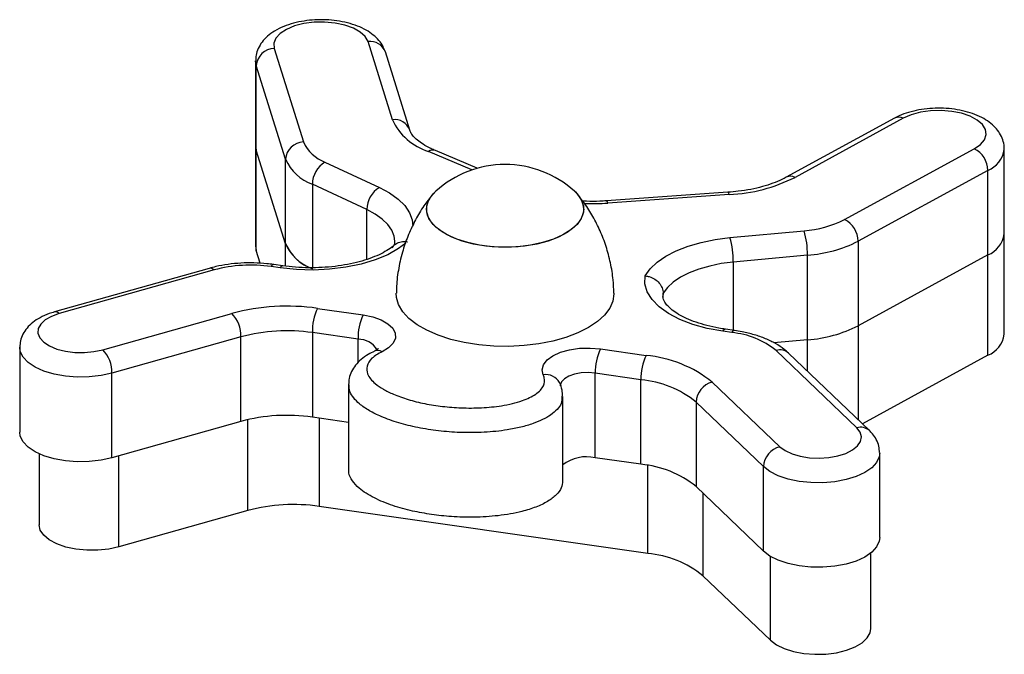
# Model space of a CAD drawing. Units: millimetres. Extents: x 0.16 to 9.82, y 0.16 to 7.06.
# Drawn here: x 4.75 to 4.91, y 4.32 to 4.42 of the extents above; entities that cross this region are included whole.
import ezdxf

# ---------------------------------------------------------------- set-up
doc = ezdxf.new("R2010")
doc.units = ezdxf.units.MM

msp = doc.modelspace()

# ---------------------------------------------------------------- linework, layer by layer
at = {"color": 7, "linetype": 'Continuous', "lineweight": 25}
for p, q in [((4.788507533632043, 4.415884886710627), (4.793341473267816, 4.400396128317466)), ((4.808054488690786, 4.404088664899559), (4.80401787973949, 4.417022641218081)), ((4.810918261807899, 4.402358568799299), (4.806881652856596, 4.41529254511782)), ((4.785419262560389, 4.413829903107269), (4.785419262560389, 4.399835978536215)), ((4.790375232919111, 4.397554680225182), (4.785541293283337, 4.413043438618315)), ((4.785541293283337, 4.399049514047261), (4.785541293283337, 4.413043438618315)), ((4.891080961462059, 4.404342433350974), (4.873183854678906, 4.394553020726944)), ((4.892520618188705, 4.404334298688253), (4.874623511405552, 4.394544886064223)), ((4.785419262560382, 4.399835978536215), (4.785419262560382, 4.383218193108076)), ((4.785419262560389, 4.399835978536215), (4.78554129328333, 4.399049514047261)), ((4.790375232919274, 4.383560755653589), (4.78554129328333, 4.399049514047261)), ((4.78554129328333, 4.382431728619123), (4.78554129328333, 4.399049514047261)), ((4.822062607058776, 4.396038294901656), (4.815165200307142, 4.398966899768693)), ((4.882827791959109, 4.387566773167761), (4.904260022548819, 4.399289838311075)), ((4.909233764494132, 4.385194283071526), (4.909233764494132, 4.399188207642579)), ((4.790375232919111, 4.383560755654129), (4.790375232919111, 4.397554680225182)), ((4.796894801360978, 4.397070228255428), (4.805898650430123, 4.392878474250479)), ((4.906505097845113, 4.395701261270075), (4.885072867255396, 4.38397819612676)), ((4.906505097845105, 4.381707336699021), (4.906505097845113, 4.395701261270075)), ((4.803820742104712, 4.389205551142664), (4.794816893035559, 4.393397305147614)), ((4.863529574696443, 4.392065950896308), (4.843474084386507, 4.390653733157007)), ((4.863740299612793, 4.391697219747057), (4.84368480930285, 4.390285002007728)), ((4.863856695959996, 4.384569222503826), (4.876114863002606, 4.385712712149639)), ((4.909233764494125, 4.368576497643387), (4.909233764494125, 4.385194283071526)), ((4.785419262560382, 4.383218193108076), (4.78554129328333, 4.382431728619123)), ((4.885072867255396, 4.38397819612676), (4.885072867255396, 4.369984271555678)), ((4.786199869850783, 4.380321538152272), (4.78554129328333, 4.382431728619123)), ((4.876681706059777, 4.381660619854115), (4.86442353901716, 4.380517130208302)), ((4.876681706059777, 4.367666695283033), (4.876681706059777, 4.381660619854115)), ((4.906505097845105, 4.381707336699021), (4.885072867253967, 4.369984271554911)), ((4.906505097845105, 4.365089551270882), (4.906505097845105, 4.381707336699021)), ((4.789922236737716, 4.379904533484035), (4.78841637593073, 4.380120423727176)), ((4.777734473943141, 4.379486615978136), (4.752153204724628, 4.372265318468676)), ((4.778549489312972, 4.379223304887814), (4.752968220094466, 4.372002007378354)), ((4.789496489604268, 4.379558756099653), (4.787990628797282, 4.379774646342765)), ((4.852825080115913, 4.374550048906952), (4.852825080115913, 4.375357072266281)), ((4.76016420502917, 4.366010452326163), (4.781501344782448, 4.372033680995669)), ((4.795663054008912, 4.37286069317811), (4.8032150327804, 4.371777991161094)), ((4.794812319427535, 4.368842108046762), (4.794812319427535, 4.354848183475708)), ((4.802364298199016, 4.367759406029746), (4.794812319427535, 4.368842108046762)), ((4.8641842550795, 4.368851020183866), (4.862678394272521, 4.369066910427007)), ((4.864610002212956, 4.369196797568248), (4.863104141405977, 4.369412687811389)), ((4.783010895072152, 4.368152931228066), (4.761673755318867, 4.36212970255856)), ((4.783010895072152, 4.354159006657012), (4.783010895072152, 4.368152931228066)), ((4.876681706062151, 4.367666695282606), (4.87114746234154, 4.367150439436314)), ((4.746415746882413, 4.366382368995188), (4.746415746882413, 4.352388444424134)), ((4.842437552639161, 4.366154789262806), (4.849989531410635, 4.365072087245791)), ((4.884854329173173, 4.353093935648173), (4.871488436878096, 4.365898957848044)), ((4.88692971222779, 4.352636361264173), (4.873563819932713, 4.365441383464043)), ((4.906505097845105, 4.365089551270882), (4.885769736128253, 4.353747661533374)), ((4.761673755318867, 4.348135777987507), (4.761673755318867, 4.36212970255856)), ((4.841586818057777, 4.348142279560404), (4.841586818057777, 4.362136204131458)), ((4.849138796829259, 4.361053502114443), (4.841586818057777, 4.362136204131458)), ((4.849138796829259, 4.347059577543389), (4.849138796829259, 4.361053502114443)), ((4.860945804108525, 4.360643993742043), (4.872094191993092, 4.349963423286807)), ((4.800789946550132, 4.360205450204132), (4.800789946550132, 4.34621152563305)), ((4.836213503958739, 4.34430598714617), (4.836213503958739, 4.358299911717223)), ((4.869417411962068, 4.346682853739436), (4.858269024077501, 4.357363424194672)), ((4.858269024077501, 4.357363424194672), (4.858269024077501, 4.34336949962359)), ((4.783010895072152, 4.354159006657012), (4.761673755318867, 4.348135777987507)), ((4.800789946550132, 4.353991191005447), (4.794812319427535, 4.354848183475708)), ((4.888624726262535, 4.334910894039366), (4.888624726262535, 4.34890481861042)), ((4.749612451047227, 4.348803568071572), (4.749612451047227, 4.337055467806648)), ((4.849138796829259, 4.347059577543389), (4.841586818057777, 4.348142279560404)), ((4.869417411962068, 4.332688929168354), (4.869417411962068, 4.346682853739436)), ((4.869417411962068, 4.332688929168354), (4.858269024077501, 4.34336949962359)), ((4.784145207844055, 4.339400853593629), (4.762808068092802, 4.33337762492472)), ((4.850273109606086, 4.332301424479295), (4.795946632199438, 4.340090030412325)), ((4.887162828673119, 4.319852402879105), (4.887162828673119, 4.332366648531531)), ((4.870551724737879, 4.317930776105312), (4.859403336854328, 4.328611346559525))]:
    msp.add_line(p, q, dxfattribs=at)
at = {"color": 8, "linetype": 'Continuous', "lineweight": 25}
for p, q in [((4.785541293283337, 4.413043438618315), (4.785419272820157, 4.413837134775532)), ((4.821197530332299, 4.395770238807769), (4.813992724793117, 4.398829363682934)), ((4.794816893035559, 4.393397305147614), (4.794816893035559, 4.379591686609059)), ((4.803820742104712, 4.38096471412244), (4.803820742104712, 4.389205551142664)), ((4.790375232919281, 4.379854831303772), (4.790375232919274, 4.383560755653589)), ((4.86442353901716, 4.380517130208302), (4.86442353901716, 4.369223530174947)), ((4.852825080115913, 4.375357072266281), (4.852783075848329, 4.374856145589701)), ((4.885072867253967, 4.369984271554911), (4.885072867253953, 4.354415287847344)), ((4.802364298199016, 4.36387225630291), (4.802364298199016, 4.367759406029746)), ((4.876681706062151, 4.362454332527035), (4.876681706062151, 4.367666695282606)), ((4.784145207844055, 4.339400853593629), (4.784145207844055, 4.354448482269602)), ((4.795946632199438, 4.354685560835561), (4.795946632199438, 4.340090030412325)), ((4.762808068092802, 4.33337762492472), (4.762808068092802, 4.3484559814121)), ((4.850273109606086, 4.332301424479295), (4.850273109606086, 4.346872769802657)), ((4.859403336854328, 4.342282785772552), (4.859403336854328, 4.328611346559525)), ((4.870551724737879, 4.317930776105312), (4.870551724737879, 4.331834534248754))]:
    msp.add_line(p, q, dxfattribs=at)
at = {"color": 7, "linetype": 'Continuous', "lineweight": 25, "flags": 128}
for points in [[(4.80401787973949, 4.417022641218081), (4.803562334540551, 4.417845008591668), (4.802740755520382, 4.418597613150338), (4.801594340081671, 4.419242716158875), (4.800180574281526, 4.419747969458724), (4.798570350240546, 4.420088037539683), (4.796844411315838, 4.420245867968175), (4.795089303291995, 4.420213546467449), (4.793393034614027, 4.419992693772555), (4.791840663276439, 4.419594384359796), (4.79051003166024, 4.419038591126322), (4.789467863190893, 4.418353183865618), (4.788766416547183, 4.4175725317598), (4.788440865192797, 4.416735779965149), (4.788507533632043, 4.415884886710627)], [(4.904260022548819, 4.399289838311075), (4.905270525755007, 4.399986301058261), (4.90593602673389, 4.400774315408695), (4.906223154487499, 4.401614367032392), (4.906117511231329, 4.402464332233178), (4.905624394359371, 4.403281590206758), (4.904768530810664, 4.404025160225741), (4.903592837157305, 4.404657756584539), (4.90215626758836, 4.405147658260189), (4.900530857700595, 4.405470299537042), (4.898798112332905, 4.405609501834233), (4.897044918573336, 4.405558284967311), (4.895359188877705, 4.405319217163891), (4.893825452771942, 4.404904286281846), (4.892520618188705, 4.404334298688253)], [(4.839684632588593, 4.389285799148196), (4.839507329415547, 4.388248436931475), (4.838980256264769, 4.38723937125185), (4.838117790317831, 4.38628612679055), (4.836943457397489, 4.385414705571646), (4.835489290244553, 4.384648877694316), (4.833794954748228, 4.384009532946676), (4.831906667964041, 4.383514110986836), (4.829875937433073, 4.383176125634362), (4.827758156190491, 4.383004796248612), (4.825611091787955, 4.383004796248612), (4.823493310545373, 4.383176125634362), (4.821462580014405, 4.383514110986836), (4.819574293230218, 4.384009532946676), (4.817879957733894, 4.384648877694316), (4.816425790580958, 4.385414705571646), (4.815251457660615, 4.38628612679055), (4.814388991713678, 4.38723937125185), (4.8138619185629, 4.388248436931475), (4.813684615389853, 4.389285799148196), (4.8138619185629, 4.390323161364917), (4.814388991713678, 4.39133222704457), (4.815227903204082, 4.392264273616503)], [(4.826684623989202, 4.382983269916009), (4.824544892900143, 4.383069228199998), (4.82246352809733, 4.383324758334068), (4.820497303786865, 4.38374289012229), (4.818699853442389, 4.384312218019444), (4.817120206823681, 4.385017212244646), (4.815801452572678, 4.38583864239318), (4.814779562867606, 4.386754101991938), (4.814082412195752, 4.38773861968947), (4.813729017010104, 4.388765340409448), (4.813729017010104, 4.389806257887086), (4.814082412195752, 4.390832978607092), (4.814779562867606, 4.391817496304624), (4.815227903204125, 4.392264273616645)], [(4.838141344774307, 4.392264273616645), (4.838589685110804, 4.391817496304624), (4.839286835782659, 4.390832978607092), (4.8396402309683, 4.389806257887086), (4.8396402309683, 4.388765340409448), (4.839286835782659, 4.38773861968947), (4.838589685110804, 4.386754101991938), (4.837567795405732, 4.38583864239318), (4.836249041154723, 4.385017212244646), (4.834669394536022, 4.384312218019444), (4.832871944191538, 4.38374289012229), (4.830905719881081, 4.383324758334068), (4.828824355078268, 4.383069228199998), (4.826684623989202, 4.382983269916009)], [(4.849858720163063, 4.378235959563694), (4.850673953418692, 4.379392738484638), (4.851814609006517, 4.380482938764215), (4.853258303951492, 4.381485167507021), (4.854976708766337, 4.382379758074689), (4.856936103358393, 4.38314915600243), (4.859098038715743, 4.383778263468555), (4.861420091388482, 4.384254735557716), (4.863856695959996, 4.384569222503826)], [(4.86442353901716, 4.380517130208302), (4.862422801893544, 4.380259988511325), (4.860514127950331, 4.379871767062793), (4.858733860584266, 4.379359858055734), (4.857115898179813, 4.378734008839684), (4.85569104864409, 4.378006136319796), (4.854486442788065, 4.377190100044926), (4.85352501772401, 4.37630143830553), (4.852825080115913, 4.375357072266281)], [(4.862678394272521, 4.369066910427007), (4.860110700636177, 4.369541053328687), (4.857721774556225, 4.37019913897454), (4.855567280376874, 4.371025833317061), (4.853697419946798, 4.372001873559141), (4.852155762866353, 4.373104516996234), (4.85097823127272, 4.374308070943966), (4.850192262818531, 4.375584491403044), (4.849816171347364, 4.376904036512384), (4.849858720163063, 4.378235959563694)], [(4.844683549297578, 4.375387759563393), (4.84468463589603, 4.375291874577142), (4.844509461017502, 4.37407736952572), (4.843987345961672, 4.372886503433632), (4.8431284531042, 4.371742455154772), (4.841949499817581, 4.370667492287579), (4.840473433086508, 4.369682537761504), (4.838728982870883, 4.368806762596007), (4.836750102909896, 4.368057212758528), (4.834575309851019, 4.367448477384029), (4.832246933567369, 4.366992404814182), (4.829810293254809, 4.366697871982735), (4.827312815345394, 4.366570611636275), (4.824803110405789, 4.366613100752671), (4.822330026987892, 4.366824512329584), (4.819941700847345, 4.367200731481189), (4.817684618035798, 4.367734435529583), (4.815602710102773, 4.368415236532611), (4.813736499018056, 4.369229883473094), (4.812122308457639, 4.370162520175013), (4.810791556804645, 4.371194993925839), (4.80977014562631, 4.372307208798373), (4.809077955529368, 4.373477516795289), (4.808728459206712, 4.374683139202643), (4.808685679463586, 4.375386907910025)], [(4.752968220094466, 4.372002007378354), (4.751683408681458, 4.371538744512192), (4.750643441443835, 4.370948490786118), (4.749900466681403, 4.370260843986626), (4.749491740251138, 4.369510285595636), (4.749437757402966, 4.36873445174494), (4.749741225062287, 4.367972245983351), (4.750386926093505, 4.367261888490516), (4.751342482350694, 4.366638999557308), (4.752559978253068, 4.366134813435748), (4.753978363472257, 4.36577461212333), (4.755526514250718, 4.365576457617875), (4.757126799843896, 4.365550286213773), (4.758698975249942, 4.365697410254439), (4.76016420502917, 4.366010452326163)], [(4.8032150327804, 4.371777991161094), (4.804804938900958, 4.371449368140146), (4.806197460310152, 4.370953023532833), (4.807318644499567, 4.370315316667257), (4.808108948841976, 4.369570114184212), (4.808526402716225, 4.368756991484487), (4.808548836437197, 4.367919131001669), (4.808175058619305, 4.367101028916563), (4.807424919447293, 4.366346132102548), (4.806338256494243, 4.365694530796373)], [(4.832992040290598, 4.361873266681284), (4.832811134209891, 4.362706595133558), (4.833028507750164, 4.363537872779871), (4.833632616874517, 4.36432295303352), (4.834591379214352, 4.365020142708557), (4.835853877864913, 4.365592416216016), (4.837353065424658, 4.366009381878582), (4.839009324675594, 4.36624889593851), (4.84073469680763, 4.366298238544358), (4.842437552639161, 4.366154789262806)], [(4.835722021790581, 4.360493238576522), (4.83569667023643, 4.360547201124957), (4.835687654996285, 4.36056551187677)], [(4.761673755318867, 4.348135777987507), (4.759864316634136, 4.347734411882966), (4.757928133659505, 4.347511897638965), (4.75593961282086, 4.347476786353111), (4.753975171858862, 4.347630427332446), (4.752110303138011, 4.34796691624028), (4.75041667251741, 4.34847332199662), (4.748959365272007, 4.349130183712203), (4.747794384901994, 4.349912258559682), (4.74696650094964, 4.350789491841295), (4.746507528530962, 4.351728171973958), (4.746415746882413, 4.352388444424134)], [(4.872094191993092, 4.349963423286807), (4.872972584647343, 4.349314383880779), (4.874126854306013, 4.348776378501567), (4.875499121068607, 4.348376384985398), (4.877020573749562, 4.348134460677398), (4.878614920358416, 4.34806273667253), (4.880202213698794, 4.348164809511941), (4.881702860254649, 4.348435560837215), (4.883041611341518, 4.348861414046338), (4.884151336389763, 4.349421015081232), (4.88497638915166, 4.350086303209265), (4.885475398036604, 4.350823918105744), (4.885623340655435, 4.351596872679734), (4.88541279854747, 4.352366407761293), (4.884854329173173, 4.353093935648173)], [(4.762808068092802, 4.33337762492472), (4.761135510533883, 4.333012949315998), (4.759343167176866, 4.332824705448941), (4.757509263083868, 4.332821109041857), (4.755713837194442, 4.333002317056396), (4.754035249104824, 4.333360420847084), (4.752546759140429, 4.333879791326337), (4.751313330981056, 4.33453776108068), (4.750388796385018, 4.335305613667613), (4.749813505755007, 4.336149836916588), (4.749612567084469, 4.337033585534597), (4.749612451047227, 4.337055467806648)], [(4.888624726262535, 4.334910894039366), (4.888551027778121, 4.334318966229018), (4.888119210192748, 4.333377262537494), (4.887316742602835, 4.33249449544452), (4.886174463387817, 4.331704589194414), (4.884736269697349, 4.331037899441368), (4.883057430508387, 4.330520046698735), (4.881202462669471, 4.330170931756994), (4.879242651554378, 4.330003970907553), (4.877253311605173, 4.33002558036223), (4.875310892040474, 4.33023492968182), (4.873490038954834, 4.330623973689354), (4.871860726711184, 4.331177761641795), (4.87048556886532, 4.331875011778704), (4.869417411962068, 4.332688929168354)], [(4.870551724737879, 4.317930776105312), (4.871546175998226, 4.317183740334412), (4.872839073903236, 4.316553175714274), (4.874373991196066, 4.316066602617253), (4.876083937921855, 4.315745257047395), (4.87789428513836, 4.315603163815878), (4.879726022022723, 4.315646524441986), (4.881499204221079, 4.315873446493852), (4.883136442941201, 4.3162740261818), (4.884566282510228, 4.316830780599515), (4.885726318987146, 4.317519410748345), (4.886565923721406, 4.318309862042993), (4.887048452990555, 4.319167636014596), (4.887162828673119, 4.319852402879105)]]:
    msp.add_lwpolyline(points, dxfattribs=at)
at = {"color": 8, "linetype": 'Continuous', "lineweight": 25, "flags": 128}
for points in [[(4.805898650430123, 4.392878474250479), (4.807590567879799, 4.391972094867311), (4.809004637422667, 4.390959987392916), (4.810113110907892, 4.389862012315048), (4.810894236866716, 4.388699715093265), (4.811332687339451, 4.387495903374271), (4.81143013658528, 4.386488693417119)], [(4.863740299612793, 4.391697219747057), (4.863656175365826, 4.391927601810535), (4.86357528396649, 4.39204829691924), (4.863529574696443, 4.392065950896308)], [(4.84368480930285, 4.390285002007728), (4.843600685055883, 4.390515384071206), (4.843519793656554, 4.39063607917994), (4.843474084386507, 4.390653733157007)], [(4.808431209837693, 4.383958248693615), (4.808331852803761, 4.384795866324636), (4.807952714999416, 4.385782370494708), (4.807297070479386, 4.386734179154969), (4.806377403486451, 4.387633168749074), (4.805211225561806, 4.388462221457855), (4.803820742104712, 4.389205551142664)], [(4.810267210758148, 4.38362984365345), (4.809081963120448, 4.382743964131789), (4.807286054779212, 4.381735811393794), (4.805194569697605, 4.380871921854277), (4.802856241549918, 4.38017242499525), (4.800325555698407, 4.379653619786479), (4.797661479630371, 4.3793275949033), (4.794926088957311, 4.379201947048456), (4.792183120991659, 4.379279603941411), (4.789496489604268, 4.379558756099653)], [(4.761673755318867, 4.36212970255856), (4.759864316634136, 4.36172833645402), (4.757928133659505, 4.361505822210018), (4.755939612820868, 4.361470710924165), (4.753975171858869, 4.361624351903499), (4.752110303138011, 4.361960840811362), (4.75041667251741, 4.362467246567673), (4.748959365272007, 4.363124108283257), (4.747794384901994, 4.363906183130764), (4.74696650094964, 4.364783416412349), (4.746507528530969, 4.365722096545012), (4.746416121575891, 4.366424651749481)], [(4.841586818057777, 4.362136204131458), (4.840435307903455, 4.362224926100522), (4.839275433404424, 4.362167241604096), (4.83818506161554, 4.361967023235236), (4.8372373935943, 4.361637712460817), (4.836496050118491, 4.361201417241785), (4.836010800566747, 4.360687427836565), (4.835814221699295, 4.360130250427643), (4.835810722694042, 4.360039638402226)], [(4.888624376581525, 4.348945665735483), (4.888551027778121, 4.348312890800072), (4.888119210192748, 4.347371187108548), (4.887316742602835, 4.346488420015573), (4.886174463387817, 4.345698513765468), (4.884736269697349, 4.34503182401245), (4.883057430508387, 4.344513971269818), (4.881202462669478, 4.344164856328076), (4.879242651554378, 4.343997895478635), (4.877253311605173, 4.344019504933312), (4.875310892040474, 4.344228854252874), (4.873490038954834, 4.344617898260408), (4.871860726711184, 4.345171686212849), (4.87048556886532, 4.345868936349786), (4.869417411962068, 4.346682853739436)]]:
    msp.add_lwpolyline(points, dxfattribs=at)
at = {"color": 7, "linetype": 'Continuous', "lineweight": 25}
for centre, radius, start, end in [((4.788600062954679, 4.412819312939417), 0.003066969876324042, 91.72885436134591, 175.8092472200985), ((4.81695929088206, 4.408160949092304), 0.009791782300080874, 204.5752468953371, 252.3642323436799), ((4.793434002590459, 4.397330554546256), 0.003066969876327964, 91.72885436147658, 175.8092472195714), ((4.799017565884313, 4.402899253281573), 0.006203520127868958, 203.7972098814744, 249.989820222479), ((4.902389639392389, 4.395623127243892), 0.004116200092574658, 1.087658209687402, 62.97394803775341), ((4.797470348689728, 4.400683586430274), 0.007754400159828607, 203.7972098811712, 249.9898202224283), ((4.799172523884231, 4.393357400141111), 0.004355813643789889, 121.5280222798273, 179.4750876357612), ((4.82668462398923, 4.379592090981857), 0.01708334463379768, 90, 132.1162378280914), ((4.82668462398923, 4.379592090981857), 0.01708334463378859, 47.88376217197765, 90), ((4.862447632366823, 4.418858099566092), 0.02719162336370044, 272.7248208822984, 296.6013728456508), ((4.808176372953398, 4.389165646136162), 0.004355813643808868, 121.5280222801415, 179.4750876357635), ((4.83559278941425, 4.389054684865341), 0.004098364841637768, 3.232728623248975, 51.54887130612845), ((4.874850274378097, 4.403371015729006), 0.01770352704096565, 274.096209168463, 296.7833035195245), ((4.880957408802679, 4.383900062100578), 0.004116200092572271, 1.087658209688106, 62.97394803774756), ((4.863247877688593, 4.381847069005074), 0.01343512218002777, 359.2048384650451, 16.72190470996746), ((4.904902578333598, 4.385772483785969), 0.004369609779303202, 291.5148288999717, 352.3961385959669), ((4.79730054414518, 4.386575024992124), 0.007552864040948491, 203.5212760630118, 247.7772939507894), ((4.797470348689735, 4.38668966185922), 0.007754400159842864, 203.7972098811235, 249.9898202224996), ((4.850989710646125, 4.38070357935929), 0.01343512217987877, 359.204838464915, 16.7219047100312), ((4.875100970279128, 4.403733499328338), 0.02212940880123563, 274.096209168497, 296.7833035195239), ((4.784609565531461, 4.356561343464604), 0.02345823990245705, 81.71303032170653, 104.9712691459625), ((4.790591459110175, 4.338040738860924), 0.03518735985361082, 81.71303032168301, 104.9712691459803), ((4.777455783066365, 4.368226050985141), 0.005555593208265277, 359.2458817115826, 43.26461468608376), ((4.803959640695616, 4.369004962718703), 0.00914877084780307, 155.0739653690345, 181.0199597710286), ((4.811511619467133, 4.367922260701659), 0.009148770847839152, 155.0739653689484, 181.0199597708466), ((4.790585990345257, 4.339825479449173), 0.02932279987794802, 81.71303032166877, 104.97126914601), ((4.862958112509055, 4.355304951169343), 0.01360144886949509, 51.15888340026757, 84.82788208586801), ((4.875100970278702, 4.389739574753561), 0.02212940879814949, 274.0962091763361, 296.7833035206075), ((4.904902578333541, 4.369154698357887), 0.00436960977935306, 291.514828900213, 352.396138595302), ((4.756118643313066, 4.362202822315636), 0.005555593208280175, 359.2458817115847, 43.26461468598487), ((4.850734139325873, 4.3622990588034), 0.009148770847814456, 155.0739653690746, 181.0199597710273), ((4.858286118097347, 4.361216356786384), 0.009148770847816493, 155.0739653690743, 181.0199597710271), ((4.848150317554961, 4.344752983723977), 0.02040217330425395, 51.15888340028521, 84.82788208585707), ((4.847606118616206, 4.344120915846288), 0.01700181108685733, 51.15888340031631, 84.82788208588018), ((4.861838612405982, 4.357183163174978), 0.003574136940591024, 104.465493599516, 177.1090701272973), ((4.790585990345257, 4.325831554878063), 0.02932279987800927, 81.71303032168454, 104.9712691459799), ((4.87298700029055, 4.346502592719743), 0.003574136940590314, 104.465493599516, 177.1090701272965), ((4.840166075743504, 4.341830807747739), 0.006469403772037149, 77.3139038435085, 127.6592276994693), ((4.847606118616206, 4.330126991275234), 0.01700181108684581, 51.15888340023764, 84.82788208587964), ((4.79172030311716, 4.31107340181485), 0.02932279987784535, 81.71303032163605, 104.9712691460671), ((4.84874043139304, 4.315368838211141), 0.01700181108686506, 51.15888340031778, 84.82788208590372)]:
    msp.add_arc(centre, radius, start, end, dxfattribs=at)
at = {"color": 8, "linetype": 'Continuous', "lineweight": 25}
for centre, radius, start, end in [((4.804384198374457, 4.414393792432504), 0.002654248533899054, 19.79215506577772, 97.9328361423837), ((4.891792645372803, 4.402896976703842), 0.001611160732989515, 63.13876220283076, 116.2137544450912), ((4.808419818965696, 4.40145619154144), 0.002657702427076037, 20.5069264003657, 97.90094832865071), ((4.814714037091193, 4.397746640529119), 0.001300992259461725, 69.70926807370495, 123.671630772592), ((4.904898041803285, 4.399772144106704), 0.004376610125553786, 291.5425419572563, 352.1587940955898), ((4.873895337915343, 4.393106615291414), 0.00161209784063343, 63.14763575817316, 116.0485619458521), ((4.841096520795759, 4.427197772123106), 0.03700340301900101, 267.963559802538, 274.010960893271), ((4.78847538864057, 4.379612856417124), 0.0005110460700372125, 96.65715578040064, 161.5434267216703), ((4.789980244971467, 4.379397802428981), 0.00050982873535696, 96.44029920444096, 161.5968351639038), ((4.777894194595902, 4.378587996005377), 0.0009127039729917014, 44.11280856946092, 100.0784959973797), ((4.75231293982484, 4.371366723221753), 0.0009126763891935761, 44.11232543525773, 100.0832979155779), ((4.863162932851125, 4.368905304715311), 0.0005107778775565476, 96.60949585076132, 161.5551701101852), ((4.864668998118518, 4.368689244248726), 0.0005110257009866284, 96.65353832801813, 161.5443181691873), ((4.802388997483497, 4.364058336544288), 0.003701151900537419, 31.91297847142283, 90.38236076223987), ((4.805611077910982, 4.364462791960575), 0.001430373815318252, 59.44377828470769, 114.2823780886546), ((4.872112984880147, 4.36379630904703), 0.002193442998402565, 48.59006859985274, 106.5429546894206), ((4.833402411580572, 4.359287095527931), 0.002618527416335819, 29.2236265985099, 99.01646839942359), ((4.885478882275038, 4.350991150273371), 0.002193575371274708, 48.61361798457258, 106.5420666549938)]:
    msp.add_arc(centre, radius, start, end, dxfattribs=at)
at = {"color": 7, "linetype": 'Continuous', "lineweight": 25}
for points, knots in [([(4.806881652856596, 4.41529254511782), (4.806763693650986, 4.415604918669358), (4.806501584378623, 4.416299023074982), (4.805824330890403, 4.417251903112925), (4.804894700124805, 4.418154564691788), (4.803714588972653, 4.418948762534923), (4.802288499703238, 4.419619701841425), (4.8006575942495, 4.420136376773838), (4.798896923346781, 4.420479336352839), (4.797073654067511, 4.420644635664514), (4.795234737425552, 4.420634186966351), (4.793422631069973, 4.420448767072328), (4.791676174658782, 4.420086582340373), (4.790030065268112, 4.419539947622708), (4.788581753724038, 4.418821323172677), (4.787389049059989, 4.417955477042723), (4.786475656181139, 4.416986072284642), (4.785840858228092, 4.415917244453636), (4.785466036084571, 4.414853387538882), (4.785458308943589, 4.414149073494924), (4.785454954677057, 4.413843338549936)], [0, 0, 0, 0, 0.04050880596951797, 0.09001191218616625, 0.1420113543787909, 0.1984882212223767, 0.2591667170767523, 0.3213956799154795, 0.3829668156841199, 0.4438003709951459, 0.5043104899184536, 0.5649968794588486, 0.6262559694472748, 0.6887346597946036, 0.7531525614411385, 0.8115470509589654, 0.8653449410151492, 0.9153509377613005, 0.9632547773105882, 1, 1, 1, 1]), ([(4.909192712297504, 4.399163547068339), (4.909199769817484, 4.399401982143003), (4.909218879602143, 4.400047597450465), (4.90890313732217, 4.401061346969142), (4.908329949367804, 4.402129690487056), (4.907510736326188, 4.403081130588317), (4.906456720375658, 4.403928444239467), (4.905149364390546, 4.404664326863964), (4.903611262039739, 4.40526059606823), (4.901904617355939, 4.405690672888438), (4.900105715399746, 4.405943441594856), (4.898269114841057, 4.406019540621839), (4.896438954701942, 4.405920413406035), (4.894655269609935, 4.405646346822449), (4.892988653496005, 4.405199518556328), (4.891818757622524, 4.404732029456467), (4.891221035707147, 4.404416400095853), (4.891080961462059, 4.404342433350974)], [0, 0, 0, 0, 0.03601787254500639, 0.09752629679195987, 0.1584240041377296, 0.2216248924744595, 0.2896035952966918, 0.3634122271568075, 0.4411362350377778, 0.5189219450605257, 0.595690731040493, 0.6717675542327599, 0.7477558522580429, 0.8242006535262422, 0.9017584817206762, 0.9769774101366893, 1, 1, 1, 1]), ([(4.815165200307142, 4.398966899768693), (4.814904496166001, 4.399082376907968), (4.814157548219562, 4.399413232458114), (4.813110247343104, 4.400004267803935), (4.81213612291419, 4.400716479448063), (4.811458370082512, 4.401393293031346), (4.811067497793374, 4.401960545270709), (4.810965652395645, 4.402232174559357), (4.810918261807899, 4.402358568799299)], [0, 0, 0, 0, 0.100670984691352, 0.2884341804162662, 0.4735889547960085, 0.6567206256994083, 0.8402656215043066, 1, 1, 1, 1]), ([(4.873183854678906, 4.394553020726944), (4.872951159588069, 4.394430958401172), (4.872281509280306, 4.394079687243176), (4.870983863680586, 4.393542150009393), (4.869248285251963, 4.392987743565312), (4.867324442531405, 4.392540016866617), (4.865399714870392, 4.392226701128648), (4.864106432616587, 4.392115535438689), (4.863529574696443, 4.392065950896308)], [0, 0, 0, 0, 0.0980001820062785, 0.282025081860817, 0.4681970152816189, 0.6566370856597183, 0.8468457940746267, 0.9999999999999999, 0.9999999999999999, 0.9999999999999999, 0.9999999999999999]), ([(4.814655594152384, 4.391656496349993), (4.814176858376968, 4.391049450581574), (4.813151924434067, 4.389749815490786), (4.811834250887976, 4.387539651051169), (4.81067163708245, 4.385096745339281), (4.809720241436487, 4.382417980992598), (4.809057309204142, 4.379549917339871), (4.808718278011042, 4.37715380772279), (4.808722715681405, 4.375765925258078), (4.808723931013354, 4.375385829900933)], [0, 0, 0, 0, 0.1328426886381376, 0.2844052766522305, 0.4378159945848916, 0.592511973336085, 0.7654487999345728, 0.9357641411107963, 1, 1, 1, 1]), ([(4.844658970308856, 4.375386736072597), (4.844635517616915, 4.376113047257446), (4.84458111390898, 4.377797886749091), (4.844148410265724, 4.380391993313635), (4.843428769666161, 4.383112061481439), (4.84244870349881, 4.385681760626722), (4.841239645373321, 4.388066340819547), (4.840008111141309, 4.390046584377769), (4.839107172404319, 4.391151833511811), (4.838748645949558, 4.391591664809324)], [0, 0, 0, 0, 0.1232909929682594, 0.286000736672725, 0.4453715822075442, 0.601313973748815, 0.7536205174738754, 0.9019538634889145, 1, 1, 1, 1]), ([(4.843474084386507, 4.390653733157007), (4.843094120612001, 4.390631652999771), (4.841984192447683, 4.390567153723749), (4.840647210420933, 4.390545237053955), (4.839715204772105, 4.390608187845556), (4.839511998348087, 4.390621913089872)], [0, 0, 0, 0, 0.28928473619788, 0.8450418112396241, 1, 1, 1, 1]), ([(4.808550796530753, 4.383495632579452), (4.808413652650074, 4.383372599192439), (4.80802054957713, 4.383019941806095), (4.807149726970593, 4.382416522215761), (4.80586722674439, 4.381730247477931), (4.804335162251682, 4.381099823936706), (4.802585988274146, 4.380552348879929), (4.800653673652171, 4.380109337373552), (4.798581000759512, 4.379788320477173), (4.796413813744742, 4.379600611906467), (4.794203546432087, 4.379556644774238), (4.792013807850012, 4.379645674868824), (4.790612039593363, 4.379819161578224), (4.789922236737716, 4.379904533484035)], [0, 0, 0, 0, 0.0490630261059406, 0.1406320590835567, 0.2327676331013969, 0.3260435382948163, 0.4206149035638513, 0.5163231455864933, 0.6129131114189884, 0.7101164006031359, 0.8076782026100257, 0.9053594455330483, 1, 1, 1, 1]), ([(4.808413833665007, 4.383959817656843), (4.808417122813324, 4.383891991058944), (4.808426075340527, 4.383707378082034), (4.80833041195217, 4.383384738301187), (4.808122173193439, 4.383043120669965), (4.808032723916462, 4.382896378294488)], [0, 0, 0, 0, 0.2488557193259792, 0.6773448265621983, 1, 1, 1, 1]), ([(4.808438017478124, 4.383371404180378), (4.808634199323421, 4.383521472428084), (4.80904942576084, 4.383839097658706), (4.80980751729566, 4.383962318880277), (4.810324178515124, 4.383916572399), (4.810532203235539, 4.383874554487148), (4.810540448277898, 4.383872889110746)], [0, 0, 0, 0, 0.3490594089677131, 0.7387976936107263, 0.9896472684747439, 1, 1, 1, 1]), ([(4.78841637593073, 4.380120423727176), (4.788044632268758, 4.380168733550944), (4.78697500397034, 4.380307736740219), (4.785158905174796, 4.380410199509084), (4.782999255929944, 4.380372885258607), (4.780871065495027, 4.380163917823593), (4.779111848623089, 4.379851786240534), (4.778098848076318, 4.379583219030122), (4.777734473943141, 4.379486615978136)], [0, 0, 0, 0, 0.1044153711117147, 0.3004372290744847, 0.4961897028807888, 0.6922703646479379, 0.8893103073907784, 1, 1, 1, 1]), ([(4.849858720163063, 4.378235959563694), (4.849867532095324, 4.378235179071352), (4.85008985960615, 4.378215487031595), (4.850644464248099, 4.378109843699276), (4.851470826472315, 4.37773586960874), (4.85221923139229, 4.377074119867315), (4.852727275207414, 4.376247466343939), (4.852792477515706, 4.375653879068564), (4.852825080115913, 4.375357072266281)], [0, 0, 0, 0, 0.005710429329153056, 0.144075726070053, 0.3590501920830328, 0.5730509686413843, 0.7865160154273861, 1, 1, 1, 1]), ([(4.863104141405977, 4.369412687811389), (4.862742434824369, 4.369468571990366), (4.861690337744399, 4.369631122478763), (4.860037853410581, 4.369997708074534), (4.858240281372012, 4.370538807970645), (4.856661122648823, 4.371170751652341), (4.855335331088504, 4.371861905391865), (4.854289119829225, 4.372575892612856), (4.853534689325535, 4.373268130254457), (4.85306084726848, 4.373887145722149), (4.852835252581954, 4.374393368148629), (4.852772397653347, 4.374656567140006), (4.852787496021215, 4.374804843777623), (4.852789901906398, 4.374828471269565)], [0, 0, 0, 0, 0.05518742224083164, 0.1605238299332895, 0.2650779876073038, 0.3684504894302762, 0.4703694585622237, 0.5707076192325881, 0.6697529172947928, 0.768659297916845, 0.8696053064648046, 0.9792219488003819, 1, 1, 1, 1]), ([(4.752153204724628, 4.372265318468676), (4.751865452119361, 4.372177765873557), (4.751024770643895, 4.371921977242961), (4.749792581280438, 4.371369444018866), (4.748566891088956, 4.370569357798201), (4.747613324587924, 4.36965071972814), (4.746930036516986, 4.368625566483798), (4.746502608523933, 4.367549649340658), (4.746452574368362, 4.366809669007564), (4.746429093992958, 4.366462405906772)], [0, 0, 0, 0, 0.0947687080764095, 0.2768708115118618, 0.4449473717326313, 0.5998375275717334, 0.7429351551934764, 0.8793628274609925, 1, 1, 1, 1]), ([(4.873563819932713, 4.365441383464043), (4.873327858834507, 4.365653738172268), (4.872681887904129, 4.366235083866497), (4.871430397707364, 4.367053819719855), (4.869769835667967, 4.367864911342236), (4.867908925006212, 4.368516198295152), (4.86616368188713, 4.368949701921805), (4.865036496528873, 4.369128968342933), (4.864610002212956, 4.369196797568248)], [0, 0, 0, 0, 0.1090236049916492, 0.2984647896833619, 0.4925596005170135, 0.6881463330119056, 0.8820035982592346, 1, 1, 1, 1]), ([(4.805030931564417, 4.365747939093565), (4.804703741349698, 4.365590512563115), (4.803938108840889, 4.365222130918296), (4.802879543474383, 4.364457485226167), (4.801936473500156, 4.363500004291309), (4.801273549119784, 4.362444123626558), (4.800858105250256, 4.361337317603285), (4.800829019547528, 4.360598493945202), (4.800815524747883, 4.360255704316485)], [0, 0, 0, 0, 0.1467412472139228, 0.3433778401510251, 0.5262513478187122, 0.6971065619471781, 0.8594675088832294, 1, 1, 1, 1]), ([(4.806338256494243, 4.365694530796373), (4.805724564125704, 4.365348745247031), (4.804494999934953, 4.364655946133082), (4.803701189613328, 4.363332524711735), (4.80384068431141, 4.361860448726771), (4.804917291242447, 4.360549302914519), (4.806509125261968, 4.359457862445437), (4.808330523176771, 4.358556609396443), (4.810624356023375, 4.357742349139796), (4.813379416170072, 4.357064483761901), (4.816330584332945, 4.356599235549409), (4.819496360598663, 4.35634970525332), (4.822796351020763, 4.356361921069704), (4.825656418965188, 4.356644940564633), (4.82790258614159, 4.357088645251009), (4.829911323513777, 4.357672455935939), (4.831904524347244, 4.35861659434981), (4.833163670778148, 4.359972875100693), (4.833290012909927, 4.361110714193144), (4.833056795908128, 4.361707548242505), (4.832992040290598, 4.361873266681284)], [0, 0, 0, 0, 0.05651093202191337, 0.1132225557338813, 0.1671227536119033, 0.2384221931953349, 0.2860188113900751, 0.3336770287521732, 0.395550485484534, 0.4574749684391968, 0.5202007655392367, 0.5829177322841416, 0.6511093528603952, 0.7191697386418675, 0.7584164045437135, 0.7976179781839684, 0.8606543110826643, 0.924083790531426, 0.9789209149122499, 0.9999999999999999, 0.9999999999999999, 0.9999999999999999, 0.9999999999999999]), ([(4.805728071170208, 4.366216907463906), (4.805715680895759, 4.366201186057067), (4.805690163488599, 4.36616880828039), (4.805403258041835, 4.365955987453857), (4.80513631554647, 4.365822981909714), (4.805050602069358, 4.36578027470547)], [0, 0, 0, 0, 0.3905404152827062, 0.8043065413991209, 1, 1, 1, 1]), ([(4.836186785704754, 4.358361109821841), (4.836179242055003, 4.358678508426705), (4.836162350978206, 4.359389199456826), (4.835847270239732, 4.360222413614919), (4.835726846437645, 4.360482500763636), (4.835722219435461, 4.36049249400237)], [0, 0, 0, 0, 0.4369436968451362, 0.9783658820125037, 1, 1, 1, 1]), ([(4.888608352958848, 4.34898134006478), (4.888584313736835, 4.349343807100992), (4.88853408969883, 4.350101092764858), (4.88809317796845, 4.351173134964183), (4.887532550448682, 4.352021400871889), (4.887094454691074, 4.352468306077339), (4.88692971222779, 4.352636361264173)], [0, 0, 0, 0, 0.2598755785012591, 0.5429460622268071, 0.8281284622080913, 1, 1, 1, 1]), ([(4.836196693163743, 4.344306789772373), (4.836156155059292, 4.34392473294916), (4.836071381883613, 4.3431257767415), (4.835206250025429, 4.341957741150464), (4.833781032125486, 4.340868034912445), (4.831829210367587, 4.339940396606506), (4.829105288340635, 4.339091371758554), (4.825622462497527, 4.338483913961211), (4.821643570842149, 4.338243412626367), (4.817921800139764, 4.33835053787554), (4.814508660473955, 4.338712450277184), (4.811238701775125, 4.339308692775445), (4.807994485526983, 4.340200136011601), (4.804928821823282, 4.341451106495851), (4.802675532285896, 4.342879145829427), (4.8013732323654, 4.344309990417385), (4.800796774192797, 4.345376601401155), (4.800849718564628, 4.346013669346702), (4.800866132359523, 4.346211172919466)], [0, 0, 0, 0, 0.04679873046570738, 0.0978653800845792, 0.1503014840579059, 0.2042022176934412, 0.2592434219206431, 0.3420644013210601, 0.4222140679561533, 0.4965094544277979, 0.5630414946402242, 0.629573534852664, 0.7038689213243103, 0.7840185879594069, 0.8668395673598196, 0.921880771587017, 0.9757815052225466, 1, 1, 1, 1])]:
    msp.add_open_spline(points, degree=3, knots=knots, dxfattribs=at)
at = {"color": 8, "linetype": 'Continuous', "lineweight": 25}
msp.add_open_spline([(4.836078008314523, 4.358303486390197), (4.83608508148609, 4.357904381317196), (4.83609827780591, 4.357159776420117), (4.835321499369734, 4.356115062761672), (4.834285421508604, 4.355215861721105), (4.832917955250743, 4.354431333149519), (4.831265919248288, 4.35374761445412), (4.82928817258027, 4.353167369100118), (4.826594455098295, 4.352632135431191), (4.823183048932748, 4.352284537371942), (4.819338154709875, 4.352265153268275), (4.815639428083095, 4.352553560932945), (4.812246510403028, 4.353087352071823), (4.809041614735143, 4.353874641033469), (4.806356843413901, 4.354828554459898), (4.80418161958977, 4.355906145068429), (4.802645573237037, 4.356959102880507), (4.801592590455208, 4.358043112571904), (4.800885769506621, 4.359100046989552), (4.800909477353969, 4.359840431864525), (4.800921244447778, 4.360207912646485)], degree=3, knots=[0, 0, 0, 0, 0.04861415432467284, 0.09069876538143265, 0.1344569223626638, 0.1747061275199575, 0.2160931881238775, 0.2632870594523732, 0.3116917944732018, 0.3888272304443133, 0.4692380662382974, 0.5392585632479089, 0.6110155971498326, 0.6807302255005298, 0.7523371234787727, 0.8081041179084744, 0.8653161707573985, 0.9096475788223077, 0.9551547046559298, 0.9999999999999999, 0.9999999999999999, 0.9999999999999999, 0.9999999999999999], dxfattribs=at)

doc.saveas('drawing.dxf')
